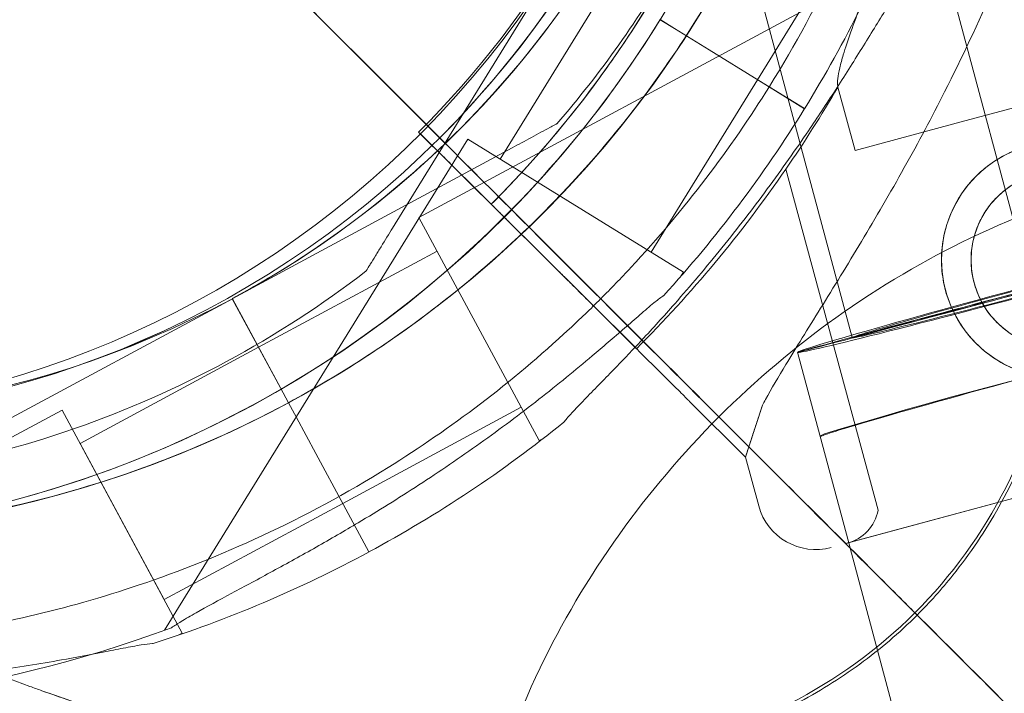
# Model space of a CAD drawing. Units: millimetres. Extents: x 98736 to 123236, y 30126 to 53626.
# Drawn here: x 103361 to 103420, y 38350 to 38390 of the extents above; entities that cross this region are included whole.
import ezdxf

# ---------------------------------------------------------------- set-up
doc = ezdxf.new("R2010")
doc.units = ezdxf.units.MM
doc.header["$MEASUREMENT"] = 0

msp = doc.modelspace()

# ---------------------------------------------------------------- linework, layer by layer
at = {"color": 0, "linetype": 'Continuous', "lineweight": 0}
for p, q in [((103403.89, 38438.891), (103883.651, 36648.398)), ((103410.747, 38370.797), (103401.689, 38404.604)), ((103411.438, 38396.28), (103405.138, 38386.067)), ((103415.178, 38394.117), (103385.106, 38377.901)), ((103393.422, 38393.296), (103383.544, 38377.282)), ((103383.544, 38377.282), (103393.422, 38393.296)), ((103396.203, 38391.58), (103389.904, 38381.367)), ((103399.377, 38389.62), (103400.228, 38389.095)), ((103399.38, 38389.621), (103400.231, 38389.096)), ((103400.228, 38389.095), (103402.275, 38387.832)), ((103402.275, 38387.832), (103400.228, 38389.095)), ((103402.278, 38387.833), (103400.231, 38389.096)), ((103400.231, 38389.096), (103402.278, 38387.833)), ((103402.275, 38387.832), (103405.214, 38386.02)), ((103402.278, 38387.833), (103405.216, 38386.021)), ((103417.396, 38383.626), (103430.216, 38387.095)), ((103405.14, 38386.068), (103398.84, 38375.854)), ((103407.92, 38384.351), (103405.214, 38386.02)), ((103405.214, 38386.02), (103407.92, 38384.351)), ((103407.922, 38384.352), (103405.216, 38386.021)), ((103405.216, 38386.021), (103407.922, 38384.352)), ((103410.911, 38381.871), (103409.892, 38385.634)), ((103393.264, 38383.457), (103393.264, 38383.457)), ((103410.911, 38381.871), (103417.396, 38383.626)), ((103387.989, 38382.548), (103370.052, 38353.469)), ((103385.086, 38382.968), (103388.674, 38379.399)), ((103385.086, 38382.968), (103385.086, 38382.968)), ((103385.086, 38382.968), (103385.086, 38382.968)), ((103388.674, 38379.399), (103385.086, 38382.968)), ((103400.755, 38374.673), (103387.989, 38382.548)), ((103390.621, 38382.032), (103374.06, 38373.102)), ((103374.06, 38373.102), (103390.621, 38382.032)), ((103397.972, 38370.146), (103387.213, 38380.852)), ((103387.213, 38380.852), (103390.446, 38377.635)), ((103412.27, 38360.579), (103406.808, 38380.761)), ((103392.225, 38364.698), (103385.106, 38377.901)), ((103392.351, 38375.739), (103390.446, 38377.635)), ((103386.174, 38375.921), (103375.612, 38370.225)), ((103392.351, 38375.739), (103397.972, 38370.146)), ((103381.968, 38374.727), (103381.968, 38374.727)), ((103400.755, 38374.673), (103400.609, 38374.436)), ((103374.063, 38373.102), (103357.502, 38364.172)), ((103357.502, 38364.172), (103374.063, 38373.102)), ((103376.908, 38367.821), (103374.06, 38373.102)), ((103374.06, 38373.102), (103376.908, 38367.821)), ((103374.06, 38373.102), (103374.06, 38373.102)), ((103374.063, 38373.102), (103376.911, 38367.821)), ((103376.911, 38367.821), (103374.063, 38373.102)), ((103374.063, 38373.102), (103374.063, 38373.102)), ((103397.978, 38370.141), (103395.498, 38372.609)), ((103395.498, 38372.609), (103397.978, 38370.141)), ((103375.614, 38370.225), (103365.052, 38364.529)), ((103375.612, 38370.225), (103376.908, 38367.821)), ((103375.614, 38370.225), (103376.911, 38367.821)), ((103410.616, 38358.344), (103407.512, 38369.93)), ((103425.06, 38369.541), (103416.633, 38367.283)), ((103377.383, 38366.941), (103376.908, 38367.821)), ((103377.385, 38366.94), (103376.911, 38367.821)), ((103443.286, 38367.512), (103410.35, 38358.598)), ((103410.359, 38358.601), (103443.286, 38367.512)), ((103377.857, 38366.06), (103377.383, 38366.941)), ((103377.86, 38366.06), (103377.385, 38366.94)), ((103401.119, 38367.015), (103404.426, 38363.725)), ((103404.426, 38363.725), (103401.119, 38367.015)), ((103404.625, 38364.335), (103405.428, 38366.787)), ((103363.984, 38366.51), (103333.911, 38350.294)), ((103371.103, 38353.307), (103363.984, 38366.51)), ((103391.157, 38366.679), (103380.595, 38360.983)), ((103378.999, 38363.943), (103377.857, 38366.06)), ((103377.857, 38366.06), (103378.999, 38363.943)), ((103377.86, 38366.06), (103379.001, 38363.943)), ((103379.001, 38363.943), (103377.86, 38366.06)), ((103370.035, 38355.288), (103365.052, 38364.529)), ((103392.471, 38364.831), (103392.225, 38364.698)), ((103380.637, 38360.905), (103378.999, 38363.943)), ((103380.64, 38360.905), (103379.001, 38363.943)), ((103404.426, 38363.725), (103404.622, 38364.325)), ((103404.622, 38364.325), (103404.625, 38364.335)), ((103405.209, 38360.833), (103404.426, 38363.725)), ((103380.598, 38360.983), (103370.035, 38355.288)), ((103380.637, 38360.905), (103382.146, 38358.106)), ((103382.146, 38358.106), (103380.637, 38360.905)), ((103380.64, 38360.905), (103382.149, 38358.106)), ((103382.149, 38358.106), (103380.64, 38360.905)), ((103410.35, 38358.598), (103410.359, 38358.601)), ((103410.621, 38358.327), (103410.616, 38358.344)), ((103419.138, 38326.538), (103410.621, 38358.327)), ((103371.103, 38353.307), (103370.858, 38353.175))]:
    msp.add_line(p, q, dxfattribs=at)
for radius in [7, 5.25]:
    msp.add_circle((103423.021, 38375.402), radius, dxfattribs=at)
for centre, radius, start, end in [((103344.481, 38423.481), 64.5, 328.33281, 148.33281), ((103346.769, 38423.713), 64.5, 298.33531, 118.33531), ((103346.769, 38423.713), 57.5, 313.92784, 118.33531), ((103346.769, 38423.713), 57.5, 298.33531, 118.33531), ((103346.029, 38422.925), 57, 315.00433, 134.99567), ((103346.772, 38423.712), 64.5, 135.96497, 298.33531), ((103346.772, 38423.712), 57.5, 136.08246, 298.33531), ((103346.772, 38423.712), 57.5, 136.08246, 298.33531), ((103346.026, 38422.922), 57, 135, 315), ((103346.029, 38422.925), 57, 135.00433, 314.99567), ((103344.483, 38423.483), 64.5, 148.33281, 328.33281), ((103344.483, 38423.483), 57.5, 148.33281, 328.33281), ((103344.483, 38423.483), 57.5, 148.33281, 328.33281), ((103346.772, 38423.712), 64.5, 166.81941, 298.33531), ((103344.441, 38423.64), 63.561, 314.99624, 13.11207), ((103346.026, 38422.922), 57, 315.00867, 15), ((103344.441, 38423.64), 57.5, 314.98077, 13.11207), ((103344.441, 38423.64), 57.5, 314.98077, 13.11207), ((103344.483, 38423.483), 74.537, 186.26506, 290.40056), ((103346.769, 38423.713), 64.5, 298.33531, 346.81941), ((103344.481, 38423.481), 74.537, 328.33281, 339.00767), ((103344.441, 38423.64), 75.686, 325.49, 329.85701), ((103344.483, 38423.483), 74.537, 317.65796, 328.33281), ((103346.026, 38422.922), 57, 315, 315.00867), ((103346.769, 38423.713), 57.5, 298.33531, 313.91925), ((103346.769, 38423.713), 57.5, 313.91925, 313.92784), ((103344.441, 38423.64), 75.686, 315.01976, 325.49), ((103346.769, 38423.713), 74.537, 298.33531, 309.01016), ((103408.587, 38361.747), 3.5, 195.14301, 285.14301), ((103409.814, 38361.043), 2.5, 285.14301, 349.30108), ((103346.772, 38423.712), 74.537, 287.66045, 298.33531)]:
    msp.add_arc(centre, radius, start, end, dxfattribs=at)
for centre, major_axis, ratio in [((103423.788, 38374.287), (16.276, 4.361), 0.015166), ((103423.787, 38374.291), (16.276, 4.361), 0.002286), ((103423.788, 38374.287), (13.04, 3.494), 0.015166), ((103423.787, 38374.291), (13.04, 3.494), 0.002286)]:
    msp.add_ellipse(centre, major_axis=major_axis, ratio=ratio, dxfattribs=at)
for centre, ratio, start_param, end_param in [((103425.13, 38369.28), 0.016028, 1.570796, 3.043586), ((103425.117, 38369.33), 0.015166, 2.11501, 3.239599)]:
    msp.add_ellipse(centre, major_axis=(16.276, 4.361), ratio=ratio, start_param=start_param, end_param=end_param, dxfattribs=at)
for points, knots in [([(103296.204, 38472.756), (103298.335, 38474.887), (103300.572, 38476.851), (103305.336, 38480.539), (103307.832, 38482.215), (103316.104, 38487.071), (103321.924, 38489.388), (103331.857, 38492.105), (103336.242, 38492.84), (103345.946, 38493.605), (103351.387, 38493.394), (103362.785, 38491.648), (103368.732, 38489.923), (103378.259, 38485.732), (103382.348, 38483.516), (103388.287, 38479.364), (103390.165, 38477.914), (103393.327, 38475.19), (103394.601, 38474.009), (103397.079, 38471.533), (103398.259, 38470.261), (103400.947, 38467.146), (103402.371, 38465.309), (103406.527, 38459.4), (103408.768, 38455.292), (103412.091, 38447.772), (103413.329, 38444.134), (103415.285, 38436.587), (103415.956, 38432.536), (103416.671, 38423.532), (103416.548, 38418.407), (103415.251, 38409.086), (103414.278, 38404.781), (103411.195, 38395.639), (103408.94, 38390.638), (103403.549, 38381.985), (103400.834, 38378.38), (103397.059, 38374.32), (103396.465, 38373.703), (103395.861, 38373.099)], [-554.426158, -554.426158, -554.426158, -554.426158, -545.384797, -545.384797, -535.898881, -535.898881, -514.206115, -514.206115, -496.780915, -496.780915, -474.454837, -474.454837, -448.881557, -448.881557, -431.482632, -431.482632, -423.435308, -423.435308, -417.795332, -417.795332, -412.196165, -412.196165, -404.465896, -404.465896, -387.482659, -387.482659, -371.629573, -371.629573, -353.61276, -353.61276, -331.430982, -331.430982, -313.770619, -313.770619, -294.527981, -294.527981, -280.297088, -280.297088, -277.684651, -277.684651, -277.684651, -277.684651]), ([(103296.198, 38472.75), (103294.067, 38470.619), (103292.103, 38468.382), (103288.415, 38463.617), (103286.739, 38461.122), (103281.883, 38452.85), (103279.566, 38447.03), (103276.849, 38437.097), (103276.114, 38432.711), (103275.349, 38423.008), (103275.56, 38417.567), (103277.306, 38406.169), (103279.031, 38400.222), (103283.222, 38390.695), (103285.438, 38386.606), (103289.59, 38380.667), (103291.04, 38378.789), (103293.764, 38375.627), (103294.945, 38374.353), (103297.421, 38371.875), (103298.692, 38370.694), (103301.808, 38368.007), (103303.645, 38366.582), (103309.554, 38362.427), (103313.661, 38360.185), (103321.181, 38356.863), (103324.82, 38355.625), (103332.367, 38353.669), (103336.418, 38352.997), (103345.422, 38352.283), (103350.547, 38352.406), (103359.868, 38353.703), (103364.172, 38354.676), (103373.315, 38357.759), (103378.315, 38360.014), (103386.969, 38365.405), (103390.574, 38368.12), (103394.634, 38371.894), (103395.251, 38372.489), (103395.855, 38373.093)], [-554.426158, -554.426158, -554.426158, -554.426158, -545.384797, -545.384797, -535.898881, -535.898881, -514.206115, -514.206115, -496.780915, -496.780915, -474.454837, -474.454837, -448.881557, -448.881557, -431.482632, -431.482632, -423.435308, -423.435308, -417.795332, -417.795332, -412.196165, -412.196165, -404.465896, -404.465896, -387.482659, -387.482659, -371.629573, -371.629573, -353.61276, -353.61276, -331.430982, -331.430982, -313.770619, -313.770619, -294.527981, -294.527981, -280.297088, -280.297088, -277.684651, -277.684651, -277.684651, -277.684651]), ([(103315.713, 38453.235), (103338.192, 38430.756), (103357.93, 38411.017), (103389.227, 38379.721), (103400.667, 38368.281), (103412.188, 38356.76), (103414.581, 38354.367), (103414.581, 38354.367)], [-322.653743, -322.653743, -322.653743, -322.653743, -213.386587, -213.386587, -106.693294, -106.693294, -31.93591, -31.93591, -31.93591, -31.93591]), ([(103315.719, 38453.241), (103338.198, 38430.762), (103357.937, 38411.023), (103389.233, 38379.727), (103400.673, 38368.287), (103412.194, 38356.766), (103414.587, 38354.373), (103414.587, 38354.373)], [-322.653743, -322.653743, -322.653743, -322.653743, -213.386587, -213.386587, -106.693294, -106.693294, -31.93591, -31.93591, -31.93591, -31.93591]), ([(103362.8, 38349.889), (103362.562, 38349.974), (103362.323, 38350.061), (103357.606, 38351.789), (103353.184, 38353.756), (103342.982, 38359.004), (103337.195, 38362.555), (103327.945, 38369.163), (103324.29, 38372.041), (103318.385, 38377.194), (103316.04, 38379.387), (103311.748, 38383.723), (103309.782, 38385.853), (103305.678, 38390.676), (103303.592, 38393.383), (103299.492, 38399.401), (103297.577, 38402.683), (103294.863, 38408.388), (103293.916, 38410.739), (103292.202, 38415.973), (103291.523, 38418.835), (103290.659, 38424.678), (103290.494, 38427.66), (103290.805, 38436.069), (103291.928, 38441.637), (103294.767, 38448.743), (103295.531, 38450.397), (103296.401, 38452.03)], [54.554053, 54.554053, 54.554053, 54.554053, 55.233084, 55.233084, 67.969914, 67.969914, 85.405902, 85.405902, 97.229862, 97.229862, 105.373153, 105.373153, 112.755577, 112.755577, 121.597488, 121.597488, 131.844688, 131.844688, 138.993438, 138.993438, 147.642649, 147.642649, 156.612855, 156.612855, 172.989547, 172.989547, 177.99989, 177.99989, 177.99989, 177.99989]), ([(103365.485, 38289.389), (103362.655, 38292.643), (103359.499, 38296.19), (103352.422, 38304.009), (103348.462, 38308.315), (103339.948, 38317.453), (103335.38, 38322.297), (103325.718, 38332.432), (103320.639, 38337.705), (103310.227, 38348.411), (103304.917, 38353.82), (103294.115, 38364.724), (103288.599, 38370.243), (103277.618, 38381.129), (103272.156, 38386.495), (103261.431, 38396.933), (103256.149, 38402.025), (103245.859, 38411.842), (103240.876, 38416.545), (103231.73, 38425.069), (103227.548, 38428.918), (103219.635, 38436.091), (103215.906, 38439.412), (103212.494, 38442.38)], [30.018555, 30.018555, 30.018555, 30.018555, 50.161711, 50.161711, 71.792358, 71.792358, 94.381128, 94.381128, 117.299454, 117.299454, 140.341826, 140.341826, 163.545318, 163.545318, 186.59647, 186.59647, 209.757285, 209.757285, 232.665498, 232.665498, 253.854283, 253.854283, 275.043069, 275.043069, 275.043069, 275.043069]), ([(103362.95, 38295.682), (103359.602, 38299.982), (103355.904, 38304.504), (103347.913, 38313.912), (103343.622, 38318.796), (103334.609, 38328.795), (103329.902, 38333.894), (103320.113, 38344.304), (103315.058, 38349.586), (103304.761, 38360.182), (103299.504, 38365.514), (103288.983, 38376.038), (103283.722, 38381.229), (103273.255, 38391.41), (103268.027, 38396.42), (103257.628, 38406.214), (103252.479, 38410.973), (103242.507, 38419.979), (103237.653, 38424.254), (103228.03, 38432.454), (103223.291, 38436.338), (103218.786, 38439.845)], [-223.707938, -223.707938, -223.707938, -223.707938, -201.337144, -201.337144, -178.96635, -178.96635, -156.595556, -156.595556, -134.224763, -134.224763, -112.112572, -112.112572, -90.285145, -90.285145, -68.176682, -68.176682, -45.805888, -45.805888, -23.435095, -23.435095, 0, 0, 0, 0]), ([(103377.385, 38366.94), (103371.33, 38363.675), (103364.748, 38361.387), (103351.197, 38358.998), (103344.23, 38358.896), (103330.615, 38360.891), (103323.97, 38362.986), (103311.674, 38369.162), (103306.025, 38373.241), (103296.296, 38382.972), (103292.217, 38388.621), (103286.043, 38400.918), (103283.948, 38407.563), (103281.955, 38421.178), (103282.057, 38428.145), (103283.46, 38436.093), (103283.699, 38437.26), (103283.971, 38438.42)], [1.076252, 1.076252, 1.076252, 1.076252, 1.396252, 1.396252, 1.716252, 1.716252, 2.036252, 2.036252, 2.356252, 2.356252, 2.676252, 2.676252, 2.996252, 2.996252, 3.316252, 3.316252, 3.371637, 3.371637, 3.371637, 3.371637]), ([(103405.428, 38366.787), (103405.488, 38366.9), (103405.55, 38367.015), (103405.965, 38367.774), (103406.377, 38368.475), (103407.114, 38369.696), (103407.437, 38370.223), (103408.125, 38371.337), (103408.49, 38371.923), (103409.25, 38373.148), (103409.646, 38373.787), (103410.457, 38375.109), (103410.872, 38375.792), (103411.712, 38377.193), (103412.136, 38377.911), (103412.983, 38379.37), (103413.406, 38380.112), (103414.654, 38382.353), (103415.462, 38383.869), (103417.234, 38387.371), (103418.213, 38389.448), (103420.045, 38393.687), (103420.899, 38395.85), (103422.458, 38400.237), (103423.163, 38402.461), (103424.409, 38406.94), (103424.951, 38409.196), (103425.863, 38413.704), (103426.233, 38415.955), (103426.806, 38420.42), (103427.008, 38422.635), (103427.194, 38425.905), (103427.237, 38426.985), (103427.286, 38429.123), (103427.293, 38430.18), (103427.277, 38431.967), (103427.262, 38432.704), (103427.241, 38433.431)], [105.624581, 105.624581, 105.624581, 105.624581, 106.295101, 106.295101, 109.970384, 109.970384, 112.47679, 112.47679, 114.983197, 114.983197, 117.489604, 117.489604, 119.996011, 119.996011, 122.502417, 122.502417, 125.008824, 125.008824, 130.021638, 130.021638, 136.880429, 136.880429, 143.73922, 143.73922, 150.59801, 150.59801, 157.456801, 157.456801, 164.315592, 164.315592, 171.174383, 171.174383, 174.603779, 174.603779, 178.033174, 178.033174, 180.485141, 180.485141, 180.485141, 180.485141]), ([(103427.241, 38433.431), (103427.262, 38432.704), (103427.277, 38431.967), (103427.293, 38430.18), (103427.286, 38429.123), (103427.237, 38426.985), (103427.194, 38425.905), (103427.008, 38422.635), (103426.806, 38420.42), (103426.233, 38415.955), (103425.863, 38413.704), (103424.951, 38409.196), (103424.409, 38406.94), (103423.163, 38402.461), (103422.458, 38400.237), (103420.899, 38395.85), (103420.045, 38393.687), (103418.213, 38389.448), (103417.234, 38387.371), (103415.462, 38383.869), (103414.654, 38382.353), (103413.406, 38380.112), (103412.983, 38379.37), (103412.136, 38377.911), (103411.712, 38377.193), (103410.872, 38375.792), (103410.457, 38375.109), (103409.646, 38373.787), (103409.25, 38373.148), (103408.49, 38371.923), (103408.125, 38371.337), (103407.437, 38370.223), (103407.114, 38369.696), (103406.377, 38368.475), (103405.965, 38367.774), (103405.55, 38367.015), (103405.488, 38366.9), (103405.428, 38366.787)], [4.406824, 4.406824, 4.406824, 4.406824, 6.858791, 6.858791, 10.288186, 10.288186, 13.717582, 13.717582, 20.576373, 20.576373, 27.435164, 27.435164, 34.293955, 34.293955, 41.152746, 41.152746, 48.011537, 48.011537, 54.870328, 54.870328, 59.883141, 59.883141, 62.389548, 62.389548, 64.895955, 64.895955, 67.402361, 67.402361, 69.908768, 69.908768, 72.415175, 72.415175, 74.921582, 74.921582, 78.596864, 78.596864, 79.267384, 79.267384, 79.267384, 79.267384]), ([(103418.017, 38413.603), (103417.781, 38412.298), (103417.511, 38410.944), (103416.816, 38407.807), (103416.367, 38406.01), (103415.379, 38402.448), (103414.838, 38400.683), (103413.719, 38397.281), (103413.14, 38395.645), (103412.364, 38393.523), (103412.138, 38392.911), (103411.687, 38391.7), (103411.464, 38391.101), (103411.041, 38389.956), (103410.842, 38389.41), (103410.49, 38388.404), (103410.337, 38387.944), (103410.133, 38387.272), (103410.06, 38387.01), (103409.945, 38386.531), (103409.903, 38386.313), (103409.861, 38385.944), (103409.86, 38385.792), (103409.885, 38385.663), (103409.889, 38385.648), (103409.892, 38385.634)], [1.133895, 1.133895, 1.133895, 1.133895, 5.170834, 5.170834, 10.341667, 10.341667, 15.512501, 15.512501, 20.683335, 20.683335, 22.695592, 22.695592, 24.707849, 24.707849, 26.720107, 26.720107, 28.732364, 28.732364, 30.071109, 30.071109, 31.409853, 31.409853, 32.748597, 32.748597, 32.932098, 32.932098, 32.932098, 32.932098]), ([(103406.649, 38409.689), (103406.197, 38407.759), (103405.651, 38405.85), (103404.379, 38402.095), (103403.651, 38400.248), (103402.022, 38396.633), (103401.12, 38394.865), (103399.149, 38391.425), (103398.08, 38389.752), (103395.787, 38386.518), (103394.561, 38384.956), (103393.264, 38383.457)], [0.2300448, 0.2300448, 0.2300448, 0.2300448, 0.3267558, 0.3267558, 0.4234669, 0.4234669, 0.520178, 0.520178, 0.616889, 0.616889, 0.7136001, 0.7136001, 0.7136001, 0.7136001]), ([(103409.57, 38409.005), (103408.74, 38405.462), (103407.61, 38401.99), (103404.781, 38395.285), (103403.082, 38392.053), (103399.164, 38385.92), (103396.945, 38383.02), (103393.567, 38379.304), (103392.604, 38378.311), (103391.61, 38377.35)], [0.2300448, 0.2300448, 0.2300448, 0.2300448, 0.3992862, 0.3992862, 0.5685276, 0.5685276, 0.7377691, 0.7377691, 0.8020798, 0.8020798, 0.8020798, 0.8020798]), ([(103414.454, 38354.506), (103416.643, 38356.696), (103418.425, 38359.187), (103421.375, 38364.902), (103422.418, 38368.086), (103423.816, 38375.025), (103424.052, 38378.821), (103423.688, 38389.966), (103421.999, 38397.96), (103419.065, 38406.153)], [0.003608, 0.003608, 0.003608, 0.003608, 9.291778, 9.291778, 19.506818, 19.506818, 31.222372, 31.222372, 54.554053, 54.554053, 54.554053, 54.554053]), ([(103419.065, 38406.153), (103419.931, 38403.735), (103420.734, 38401.227), (103422.106, 38396.16), (103422.688, 38393.604), (103423.529, 38388.636), (103423.822, 38386.238), (103424.094, 38381.601), (103424.106, 38379.366), (103423.83, 38375.086), (103423.572, 38373.037), (103422.778, 38369.164), (103422.27, 38367.328), (103421.012, 38363.91), (103420.284, 38362.309), (103418.63, 38359.368), (103417.719, 38358.007), (103416.04, 38355.911), (103415.334, 38355.12), (103414.587, 38354.373)], [0, 0, 0, 0, 10.00915, 10.00915, 19.467932, 19.467932, 27.775011, 27.775011, 35.148503, 35.148503, 41.735099, 41.735099, 47.640919, 47.640919, 52.978698, 52.978698, 57.880757, 57.880757, 61.050479, 61.050479, 61.050479, 61.050479]), ([(103381.968, 38374.727), (103376.767, 38370.728), (103370.922, 38367.57), (103358.534, 38363.251), (103351.992, 38362.091), (103338.874, 38361.889), (103332.299, 38362.846), (103319.783, 38366.78), (103313.843, 38369.756), (103303.2, 38377.428), (103298.498, 38382.122), (103290.809, 38392.752), (103287.822, 38398.687), (103285.766, 38405.19), (103285.688, 38405.44), (103285.613, 38405.69)], [0.915349, 0.915349, 0.915349, 0.915349, 1.235349, 1.235349, 1.555349, 1.555349, 1.875349, 1.875349, 2.195349, 2.195349, 2.515349, 2.515349, 2.835349, 2.835349, 2.848082, 2.848082, 2.848082, 2.848082]), ([(103399.38, 38389.621), (103395.768, 38383.765), (103391.212, 38378.494), (103380.671, 38369.649), (103374.687, 38366.078), (103361.899, 38360.999), (103355.097, 38359.491), (103341.36, 38358.692), (103334.428, 38359.401), (103321.137, 38362.963), (103314.78, 38365.817), (103303.285, 38373.379), (103298.149, 38378.087), (103289.616, 38388.882), (103286.221, 38394.967), (103283.462, 38402.552), (103283.086, 38403.682), (103282.741, 38404.822)], [0.552697, 0.552697, 0.552697, 0.552697, 0.872697, 0.872697, 1.192697, 1.192697, 1.512697, 1.512697, 1.832697, 1.832697, 2.152697, 2.152697, 2.472697, 2.472697, 2.792697, 2.792697, 2.848082, 2.848082, 2.848082, 2.848082]), ([(103401.387, 38395.406), (103400.775, 38394.172), (103400.122, 38392.957), (103398.74, 38390.573), (103398.011, 38389.403), (103396.477, 38387.114), (103395.672, 38385.994), (103393.993, 38383.81), (103393.118, 38382.744), (103391.3, 38380.673), (103390.357, 38379.668), (103389.383, 38378.693)], [0.4602937, 0.4602937, 0.4602937, 0.4602937, 0.5253277, 0.5253277, 0.5903617, 0.5903617, 0.6553957, 0.6553957, 0.7204297, 0.7204297, 0.7854637, 0.7854637, 0.7854637, 0.7854637]), ([(103398.299, 38370.66), (103398.935, 38371.343), (103399.586, 38372.059), (103401.174, 38373.862), (103402.115, 38374.977), (103403.956, 38377.261), (103404.856, 38378.43), (103406.575, 38380.763), (103407.393, 38381.925), (103408.678, 38383.818), (103409.214, 38384.629), (103410.276, 38386.272), (103410.802, 38387.105), (103411.815, 38388.733), (103412.302, 38389.528), (103413.216, 38391.015), (103413.645, 38391.708), (103414.229, 38392.615), (103414.424, 38392.909), (103414.746, 38393.372), (103414.878, 38393.554), (103415.002, 38393.714)], [8.14309, 8.14309, 8.14309, 8.14309, 10.995476, 10.995476, 15.0777, 15.0777, 19.159924, 19.159924, 23.242148, 23.242148, 26.040521, 26.040521, 28.838895, 28.838895, 31.637268, 31.637268, 34.435642, 34.435642, 35.813659, 35.813659, 36.832291, 36.832291, 36.832291, 36.832291]), ([(103390.621, 38382.032), (103390.981, 38382.226), (103391.375, 38382.439), (103391.953, 38382.75), (103392.143, 38382.853), (103392.507, 38383.049), (103392.682, 38383.143), (103392.903, 38383.263), (103392.968, 38383.298), (103393.089, 38383.363), (103393.143, 38383.392), (103393.208, 38383.427), (103393.232, 38383.44), (103393.257, 38383.453), (103393.264, 38383.457), (103393.264, 38383.457)], [-3.1812, -3.1812, -3.1812, -3.1812, -1.954094, -1.954094, -1.340541, -1.340541, -0.726988, -0.726988, -0.491112, -0.491112, -0.255237, -0.255237, -0.115927, -0.115927, 0, 0, 0, 0]), ([(103393.264, 38383.457), (103393.264, 38383.457), (103393.257, 38383.453), (103393.232, 38383.44), (103393.208, 38383.427), (103393.143, 38383.392), (103393.089, 38383.363), (103392.968, 38383.298), (103392.903, 38383.263), (103392.682, 38383.143), (103392.507, 38383.049), (103392.143, 38382.853), (103391.953, 38382.75), (103391.375, 38382.439), (103390.981, 38382.226), (103390.621, 38382.032)], [0, 0, 0, 0, 0.115927, 0.115927, 0.255237, 0.255237, 0.491112, 0.491112, 0.726988, 0.726988, 1.340541, 1.340541, 1.954094, 1.954094, 3.1812, 3.1812, 3.1812, 3.1812]), ([(103387.213, 38380.852), (103387.082, 38380.983), (103386.938, 38381.125), (103386.658, 38381.405), (103386.52, 38381.541), (103386.278, 38381.782), (103386.15, 38381.909), (103385.912, 38382.146), (103385.802, 38382.256), (103385.616, 38382.441), (103385.524, 38382.532), (103385.365, 38382.691), (103385.298, 38382.757), (103385.198, 38382.857), (103385.155, 38382.9), (103385.099, 38382.955), (103385.086, 38382.968), (103385.086, 38382.968)], [4.442895, 4.442895, 4.442895, 4.442895, 4.998259, 4.998259, 5.553623, 5.553623, 6.108986, 6.108986, 6.664348, 6.664348, 7.21971, 7.21971, 7.775071, 7.775071, 8.330431, 8.330431, 8.885792, 8.885792, 8.885792, 8.885792]), ([(103385.086, 38382.968), (103385.086, 38382.968), (103385.099, 38382.955), (103385.155, 38382.9), (103385.198, 38382.857), (103385.298, 38382.757), (103385.365, 38382.691), (103385.524, 38382.532), (103385.616, 38382.441), (103385.802, 38382.256), (103385.912, 38382.146), (103386.15, 38381.909), (103386.278, 38381.782), (103386.52, 38381.541), (103386.658, 38381.405), (103386.938, 38381.125), (103387.082, 38380.983), (103387.213, 38380.852)], [8.885792, 8.885792, 8.885792, 8.885792, 9.441152, 9.441152, 9.996512, 9.996512, 10.551874, 10.551874, 11.107235, 11.107235, 11.662598, 11.662598, 12.21796, 12.21796, 12.773324, 12.773324, 13.328688, 13.328688, 13.328688, 13.328688]), ([(103416.264, 38373.573), (103416.148, 38374.001), (103416.07, 38374.453), (103416.006, 38375.376), (103416.02, 38375.846), (103416.141, 38376.771), (103416.248, 38377.226), (103416.544, 38378.095), (103416.733, 38378.508), (103417.168, 38379.265), (103417.429, 38379.637), (103418.029, 38380.33), (103418.369, 38380.653), (103419.107, 38381.224), (103419.506, 38381.473), (103420.335, 38381.882), (103420.765, 38382.043), (103421.62, 38382.274), (103422.073, 38382.353), (103422.995, 38382.417), (103423.465, 38382.403), (103424.39, 38382.282), (103424.846, 38382.175), (103425.715, 38381.879), (103426.127, 38381.69), (103426.885, 38381.255), (103427.256, 38380.994), (103427.95, 38380.393), (103428.272, 38380.054), (103428.843, 38379.316), (103429.092, 38378.917), (103429.502, 38378.088), (103429.662, 38377.658), (103429.894, 38376.802), (103429.972, 38376.35), (103430.036, 38375.428), (103430.023, 38374.958), (103429.902, 38374.033), (103429.795, 38373.577), (103429.499, 38372.709), (103429.31, 38372.296), (103428.875, 38371.538), (103428.614, 38371.167), (103428.013, 38370.473), (103427.673, 38370.151), (103426.935, 38369.58), (103426.537, 38369.331), (103425.708, 38368.921), (103425.278, 38368.761), (103424.422, 38368.529), (103423.97, 38368.451), (103423.047, 38368.387), (103422.577, 38368.4), (103421.652, 38368.521), (103421.196, 38368.628), (103420.328, 38368.924), (103419.915, 38369.113), (103419.157, 38369.548), (103418.786, 38369.809), (103418.092, 38370.41), (103417.77, 38370.75), (103417.199, 38371.487), (103416.95, 38371.886), (103416.541, 38372.715), (103416.38, 38373.145), (103416.264, 38373.573)], [0, 0, 0, 0, 1.329784, 1.329784, 2.659567, 2.659567, 3.989351, 3.989351, 5.319135, 5.319135, 6.648301, 6.648301, 7.977468, 7.977468, 9.306635, 9.306635, 10.635802, 10.635802, 11.964969, 11.964969, 13.294136, 13.294136, 14.623303, 14.623303, 15.95247, 15.95247, 17.282253, 17.282253, 18.612037, 18.612037, 19.94182, 19.94182, 21.271604, 21.271604, 22.601388, 22.601388, 23.931171, 23.931171, 25.260955, 25.260955, 26.590739, 26.590739, 27.919906, 27.919906, 29.249072, 29.249072, 30.578239, 30.578239, 31.907406, 31.907406, 33.236573, 33.236573, 34.56574, 34.56574, 35.894907, 35.894907, 37.224074, 37.224074, 38.553857, 38.553857, 39.883641, 39.883641, 41.213425, 41.213425, 42.543208, 42.543208, 42.543208, 42.543208]), ([(103402.857, 38366.103), (103405.047, 38368.292), (103407.366, 38370.246), (103412.415, 38373.862), (103415.087, 38375.419), (103420.721, 38378.123), (103423.691, 38379.185), (103432.402, 38381.46), (103438.471, 38381.852), (103447.934, 38380.576), (103451.165, 38379.799), (103458.668, 38377.253), (103462.961, 38375.196), (103469.991, 38370.809), (103472.816, 38368.76), (103477.502, 38364.828), (103479.398, 38363.084), (103482.953, 38359.484), (103484.621, 38357.651), (103488.205, 38353.349), (103490.097, 38350.835), (103494.002, 38345.013), (103495.952, 38341.695), (103498.963, 38335.694), (103500.097, 38333.155), (103502.35, 38327.382), (103503.405, 38324.144), (103505.138, 38317.433), (103505.8, 38313.953), (103506.934, 38304.099), (103506.816, 38297.528), (103504.43, 38286.831), (103502.773, 38282.526), (103498.992, 38276.632), (103497.51, 38274.786), (103495.842, 38273.118)], [-379.516517, -379.516517, -379.516517, -379.516517, -370.227927, -370.227927, -360.011025, -360.011025, -348.296018, -348.296018, -324.292573, -324.292573, -311.553851, -311.553851, -294.111654, -294.111654, -282.287954, -282.287954, -274.144623, -274.144623, -266.761978, -266.761978, -257.919552, -257.919552, -247.672767, -247.672767, -240.523737, -240.523737, -231.874337, -231.874337, -222.903844, -222.903844, -206.528457, -206.528457, -194.767898, -194.767898, -188.660726, -188.660726, -188.660726, -188.660726]), ([(103417.954, 38374.03), (103417.866, 38374.352), (103417.808, 38374.692), (103417.76, 38375.384), (103417.77, 38375.737), (103417.861, 38376.43), (103417.941, 38376.772), (103418.163, 38377.422), (103418.305, 38377.732), (103418.631, 38378.299), (103418.826, 38378.577), (103419.276, 38379.097), (103419.531, 38379.339), (103420.084, 38379.767), (103420.383, 38379.954), (103421.005, 38380.262), (103421.328, 38380.382), (103421.971, 38380.556), (103422.311, 38380.615), (103423.003, 38380.663), (103423.356, 38380.653), (103424.05, 38380.562), (103424.391, 38380.481), (103425.042, 38380.259), (103425.351, 38380.118), (103425.919, 38379.792), (103426.197, 38379.596), (103426.717, 38379.146), (103426.959, 38378.892), (103427.387, 38378.339), (103427.573, 38378.04), (103427.881, 38377.418), (103428.002, 38377.095), (103428.176, 38376.452), (103428.235, 38376.112), (103428.283, 38375.419), (103428.272, 38375.067), (103428.181, 38374.373), (103428.101, 38374.032), (103427.879, 38373.381), (103427.737, 38373.072), (103427.412, 38372.504), (103427.216, 38372.226), (103426.766, 38371.706), (103426.512, 38371.464), (103425.958, 38371.036), (103425.659, 38370.849), (103425.037, 38370.542), (103424.714, 38370.421), (103424.071, 38370.247), (103423.732, 38370.188), (103423.039, 38370.14), (103422.687, 38370.151), (103421.993, 38370.242), (103421.651, 38370.322), (103421, 38370.544), (103420.691, 38370.686), (103420.124, 38371.011), (103419.846, 38371.207), (103419.326, 38371.657), (103419.084, 38371.911), (103418.656, 38372.464), (103418.469, 38372.764), (103418.161, 38373.386), (103418.041, 38373.709), (103417.954, 38374.03)], [0, 0, 0, 0, 0.999436, 0.999436, 1.998873, 1.998873, 2.998309, 2.998309, 3.997746, 3.997746, 4.996473, 4.996473, 5.9952, 5.9952, 6.993927, 6.993927, 7.992654, 7.992654, 8.991381, 8.991381, 9.990108, 9.990108, 10.988835, 10.988835, 11.987562, 11.987562, 12.986998, 12.986998, 13.986435, 13.986435, 14.985871, 14.985871, 15.985307, 15.985307, 16.984744, 16.984744, 17.98418, 17.98418, 18.983617, 18.983617, 19.983053, 19.983053, 20.98178, 20.98178, 21.980507, 21.980507, 22.979234, 22.979234, 23.977961, 23.977961, 24.976688, 24.976688, 25.975415, 25.975415, 26.974142, 26.974142, 27.972869, 27.972869, 28.972305, 28.972305, 29.971742, 29.971742, 30.971178, 30.971178, 31.970615, 31.970615, 31.970615, 31.970615]), ([(103388.674, 38379.399), (103388.717, 38379.355), (103388.765, 38379.308), (103388.859, 38379.214), (103388.905, 38379.169), (103388.985, 38379.088), (103389.028, 38379.046), (103389.107, 38378.967), (103389.144, 38378.931), (103389.206, 38378.869), (103389.237, 38378.839), (103389.29, 38378.786), (103389.312, 38378.764), (103389.345, 38378.73), (103389.36, 38378.716), (103389.378, 38378.698), (103389.383, 38378.693), (103389.383, 38378.693)], [-1.480965, -1.480965, -1.480965, -1.480965, -1.295844, -1.295844, -1.110723, -1.110723, -0.925602, -0.925602, -0.740481, -0.740481, -0.555361, -0.555361, -0.37024, -0.37024, -0.18512, -0.18512, 0, 0, 0, 0]), ([(103389.383, 38378.693), (103389.383, 38378.693), (103389.378, 38378.698), (103389.36, 38378.716), (103389.345, 38378.73), (103389.312, 38378.764), (103389.29, 38378.786), (103389.237, 38378.839), (103389.206, 38378.869), (103389.144, 38378.931), (103389.107, 38378.967), (103389.028, 38379.046), (103388.985, 38379.088), (103388.905, 38379.169), (103388.859, 38379.214), (103388.765, 38379.308), (103388.717, 38379.355), (103388.674, 38379.399)], [0, 0, 0, 0, 0.18512, 0.18512, 0.37024, 0.37024, 0.555361, 0.555361, 0.740481, 0.740481, 0.925602, 0.925602, 1.110723, 1.110723, 1.295844, 1.295844, 1.480965, 1.480965, 1.480965, 1.480965]), ([(103389.383, 38378.693), (103389.383, 38378.693), (103389.389, 38378.687), (103389.417, 38378.659), (103389.438, 38378.638), (103389.489, 38378.588), (103389.522, 38378.555), (103389.601, 38378.475), (103389.648, 38378.43), (103389.74, 38378.337), (103389.796, 38378.282), (103389.915, 38378.164), (103389.978, 38378.1), (103390.1, 38377.98), (103390.168, 38377.912), (103390.309, 38377.772), (103390.38, 38377.701), (103390.446, 38377.635)], [4.442895, 4.442895, 4.442895, 4.442895, 4.720575, 4.720575, 4.998255, 4.998255, 5.275936, 5.275936, 5.553616, 5.553616, 5.831298, 5.831298, 6.108979, 6.108979, 6.386661, 6.386661, 6.664342, 6.664342, 6.664342, 6.664342]), ([(103390.446, 38377.635), (103390.38, 38377.701), (103390.309, 38377.772), (103390.168, 38377.912), (103390.1, 38377.98), (103389.978, 38378.1), (103389.915, 38378.164), (103389.796, 38378.282), (103389.74, 38378.337), (103389.648, 38378.43), (103389.601, 38378.475), (103389.522, 38378.555), (103389.489, 38378.588), (103389.438, 38378.638), (103389.417, 38378.659), (103389.389, 38378.687), (103389.383, 38378.693), (103389.383, 38378.693)], [2.221447, 2.221447, 2.221447, 2.221447, 2.499129, 2.499129, 2.776811, 2.776811, 3.054492, 3.054492, 3.332173, 3.332173, 3.609854, 3.609854, 3.887534, 3.887534, 4.165215, 4.165215, 4.442895, 4.442895, 4.442895, 4.442895]), ([(103391.604, 38377.344), (103389.984, 38375.777), (103388.282, 38374.296), (103383.642, 38370.666), (103380.585, 38368.668), (103377.383, 38366.941)], [0.8022136, 0.8022136, 0.8022136, 0.8022136, 0.9070105, 0.9070105, 1.076252, 1.076252, 1.076252, 1.076252]), ([(103383.544, 38377.282), (103383.329, 38376.934), (103383.094, 38376.553), (103382.75, 38375.994), (103382.636, 38375.81), (103382.419, 38375.458), (103382.315, 38375.289), (103382.183, 38375.076), (103382.144, 38375.012), (103382.072, 38374.896), (103382.04, 38374.843), (103382.001, 38374.78), (103381.987, 38374.757), (103381.972, 38374.734), (103381.968, 38374.727), (103381.968, 38374.727)], [-3.1812, -3.1812, -3.1812, -3.1812, -1.954094, -1.954094, -1.340541, -1.340541, -0.726988, -0.726988, -0.491112, -0.491112, -0.255237, -0.255237, -0.115927, -0.115927, 0, 0, 0, 0]), ([(103381.968, 38374.727), (103381.968, 38374.727), (103381.972, 38374.734), (103381.987, 38374.757), (103382.001, 38374.78), (103382.04, 38374.843), (103382.072, 38374.896), (103382.144, 38375.012), (103382.183, 38375.076), (103382.315, 38375.289), (103382.419, 38375.458), (103382.636, 38375.81), (103382.75, 38375.994), (103383.094, 38376.553), (103383.329, 38376.934), (103383.544, 38377.282)], [0, 0, 0, 0, 0.115927, 0.115927, 0.255237, 0.255237, 0.491112, 0.491112, 0.726988, 0.726988, 1.340541, 1.340541, 1.954094, 1.954094, 3.1812, 3.1812, 3.1812, 3.1812]), ([(103395.498, 38372.609), (103395.492, 38372.614), (103395.486, 38372.62), (103395.438, 38372.668), (103395.374, 38372.732), (103395.223, 38372.882), (103395.123, 38372.982), (103394.884, 38373.219), (103394.746, 38373.356), (103394.468, 38373.633), (103394.302, 38373.798), (103393.945, 38374.154), (103393.754, 38374.344), (103393.39, 38374.706), (103393.184, 38374.911), (103392.763, 38375.33), (103392.548, 38375.544), (103392.351, 38375.739)], [0.704197, 0.704197, 0.704197, 0.704197, 0.833041, 0.833041, 1.666082, 1.666082, 2.499123, 2.499123, 3.332165, 3.332165, 4.165208, 4.165208, 4.998252, 4.998252, 5.831296, 5.831296, 6.664341, 6.664341, 6.664341, 6.664341]), ([(103392.351, 38375.739), (103392.548, 38375.544), (103392.763, 38375.33), (103393.184, 38374.911), (103393.39, 38374.706), (103393.754, 38374.344), (103393.945, 38374.154), (103394.302, 38373.798), (103394.468, 38373.633), (103394.746, 38373.356), (103394.884, 38373.219), (103395.123, 38372.982), (103395.223, 38372.882), (103395.374, 38372.732), (103395.438, 38372.668), (103395.486, 38372.62), (103395.492, 38372.614), (103395.498, 38372.609)], [19.993024, 19.993024, 19.993024, 19.993024, 20.826069, 20.826069, 21.659114, 21.659114, 22.492157, 22.492157, 23.3252, 23.3252, 24.158242, 24.158242, 24.991284, 24.991284, 25.824324, 25.824324, 25.953168, 25.953168, 25.953168, 25.953168]), ([(103370.465, 38353.621), (103370.632, 38353.735), (103370.821, 38353.857), (103371.303, 38354.152), (103371.607, 38354.329), (103372.546, 38354.86), (103373.263, 38355.247), (103374.801, 38356.074), (103375.623, 38356.514), (103377.307, 38357.43), (103378.169, 38357.907), (103379.871, 38358.871), (103380.711, 38359.359), (103382.676, 38360.532), (103383.884, 38361.282), (103386.313, 38362.862), (103387.533, 38363.692), (103389.92, 38365.397), (103391.087, 38366.272), (103393.315, 38368.016), (103394.376, 38368.885), (103395.972, 38370.234), (103396.63, 38370.801), (103397.577, 38371.625), (103397.886, 38371.895), (103398.474, 38372.403), (103398.753, 38372.642), (103399.189, 38372.999), (103399.38, 38373.149), (103399.547, 38373.26), (103399.562, 38373.269), (103399.576, 38373.278)], [43.684489, 43.684489, 43.684489, 43.684489, 44.703122, 44.703122, 46.081139, 46.081139, 48.879512, 48.879512, 51.677886, 51.677886, 54.476259, 54.476259, 57.274633, 57.274633, 61.356857, 61.356857, 65.439081, 65.439081, 69.521304, 69.521304, 73.603528, 73.603528, 76.136751, 76.136751, 77.403362, 77.403362, 78.669973, 78.669973, 79.593377, 79.593377, 79.68269, 79.68269, 79.68269, 79.68269]), ([(103399.576, 38373.278), (103399.562, 38373.269), (103399.547, 38373.26), (103399.38, 38373.149), (103399.189, 38372.999), (103398.753, 38372.642), (103398.474, 38372.403), (103397.886, 38371.895), (103397.577, 38371.625), (103396.63, 38370.801), (103395.972, 38370.234), (103394.376, 38368.885), (103393.315, 38368.016), (103391.087, 38366.272), (103389.92, 38365.397), (103387.533, 38363.692), (103386.313, 38362.862), (103383.884, 38361.282), (103382.676, 38360.532), (103380.711, 38359.359), (103379.871, 38358.871), (103378.169, 38357.907), (103377.307, 38357.43), (103375.623, 38356.514), (103374.801, 38356.074), (103373.263, 38355.247), (103372.546, 38354.86), (103371.607, 38354.329), (103371.303, 38354.152), (103370.821, 38353.857), (103370.632, 38353.735), (103370.465, 38353.621)], [41.403162, 41.403162, 41.403162, 41.403162, 41.492475, 41.492475, 42.415878, 42.415878, 43.682489, 43.682489, 44.949101, 44.949101, 47.482323, 47.482323, 51.564547, 51.564547, 55.646771, 55.646771, 59.728995, 59.728995, 63.811219, 63.811219, 66.609592, 66.609592, 69.407966, 69.407966, 72.206339, 72.206339, 75.004713, 75.004713, 76.38273, 76.38273, 77.401363, 77.401363, 77.401363, 77.401363]), ([(103393.687, 38365.795), (103393.696, 38365.808), (103393.707, 38365.822), (103393.827, 38365.982), (103393.988, 38366.164), (103394.37, 38366.58), (103394.624, 38366.844), (103395.165, 38367.401), (103395.453, 38367.694), (103396.33, 38368.592), (103396.935, 38369.216), (103397.752, 38370.076), (103398.021, 38370.362), (103398.294, 38370.654)], [0.834091, 0.834091, 0.834091, 0.834091, 0.923404, 0.923404, 1.846807, 1.846807, 3.113418, 3.113418, 4.38003, 4.38003, 6.913252, 6.913252, 8.134295, 8.134295, 8.134295, 8.134295]), ([(103401.119, 38367.015), (103401.114, 38367.021), (103401.108, 38367.027), (103401.059, 38367.075), (103400.995, 38367.139), (103400.844, 38367.289), (103400.744, 38367.388), (103400.506, 38367.626), (103400.367, 38367.763), (103400.089, 38368.04), (103399.923, 38368.205), (103399.566, 38368.56), (103399.375, 38368.75), (103399.011, 38369.112), (103398.805, 38369.317), (103398.384, 38369.736), (103398.169, 38369.95), (103397.972, 38370.146)], [0.704197, 0.704197, 0.704197, 0.704197, 0.833041, 0.833041, 1.666082, 1.666082, 2.499124, 2.499124, 3.332165, 3.332165, 4.165208, 4.165208, 4.998251, 4.998251, 5.831295, 5.831295, 6.664339, 6.664339, 6.664339, 6.664339]), ([(103397.972, 38370.146), (103398.169, 38369.95), (103398.384, 38369.736), (103398.805, 38369.317), (103399.011, 38369.112), (103399.375, 38368.75), (103399.566, 38368.56), (103399.923, 38368.205), (103400.089, 38368.04), (103400.367, 38367.763), (103400.506, 38367.626), (103400.744, 38367.388), (103400.844, 38367.289), (103400.995, 38367.139), (103401.059, 38367.075), (103401.108, 38367.027), (103401.114, 38367.021), (103401.119, 38367.015)], [19.993019, 19.993019, 19.993019, 19.993019, 20.826063, 20.826063, 21.659106, 21.659106, 22.492149, 22.492149, 23.325192, 23.325192, 24.158234, 24.158234, 24.991276, 24.991276, 25.824317, 25.824317, 25.95316, 25.95316, 25.95316, 25.95316]), ([(103402.851, 38366.097), (103400.662, 38363.907), (103398.708, 38361.588), (103395.092, 38356.539), (103393.534, 38353.867), (103390.831, 38348.233), (103389.769, 38345.263), (103387.494, 38336.552), (103387.102, 38330.483), (103388.378, 38321.02), (103389.155, 38317.789), (103391.701, 38310.286), (103393.758, 38305.993), (103398.145, 38298.962), (103400.193, 38296.137), (103404.126, 38291.452), (103405.87, 38289.556), (103409.47, 38286.001), (103411.303, 38284.333), (103415.605, 38280.749), (103418.119, 38278.857), (103423.941, 38274.952), (103427.259, 38273.002), (103433.26, 38269.991), (103435.798, 38268.857), (103441.572, 38266.603), (103444.81, 38265.549), (103451.521, 38263.816), (103455.001, 38263.154), (103464.854, 38262.02), (103471.426, 38262.138), (103482.123, 38264.524), (103486.427, 38266.181), (103492.322, 38269.962), (103494.168, 38271.444), (103495.836, 38273.112)], [-379.516517, -379.516517, -379.516517, -379.516517, -370.227927, -370.227927, -360.011025, -360.011025, -348.296018, -348.296018, -324.292573, -324.292573, -311.553851, -311.553851, -294.111654, -294.111654, -282.287954, -282.287954, -274.144623, -274.144623, -266.761978, -266.761978, -257.919552, -257.919552, -247.672767, -247.672767, -240.523737, -240.523737, -231.874337, -231.874337, -222.903844, -222.903844, -206.528457, -206.528457, -194.767898, -194.767898, -188.660726, -188.660726, -188.660726, -188.660726]), ([(103414.448, 38354.5), (103412.258, 38352.311), (103409.767, 38350.529), (103404.052, 38347.579), (103400.868, 38346.536), (103393.929, 38345.138), (103390.132, 38344.901), (103378.988, 38345.266), (103370.993, 38346.955), (103362.8, 38349.889)], [0.003608, 0.003608, 0.003608, 0.003608, 9.291778, 9.291778, 19.506818, 19.506818, 31.222372, 31.222372, 54.554053, 54.554053, 54.554053, 54.554053]), ([(103414.581, 38354.367), (103413.529, 38353.316), (103412.39, 38352.344), (103409.99, 38350.59), (103408.719, 38349.803), (103406.057, 38348.402), (103404.656, 38347.791), (103401.736, 38346.734), (103400.207, 38346.297), (103397.034, 38345.586), (103395.381, 38345.325), (103391.964, 38344.967), (103390.195, 38344.886), (103386.553, 38344.89), (103384.679, 38344.992), (103380.839, 38345.363), (103378.875, 38345.649), (103374.864, 38346.387), (103372.823, 38346.854), (103368.661, 38347.955), (103366.547, 38348.602), (103363.927, 38349.49), (103363.362, 38349.688), (103362.8, 38349.889)], [0, 0, 0, 0, 4.461416, 4.461416, 8.953117, 8.953117, 13.611291, 13.611291, 18.545513, 18.545513, 23.853962, 23.853962, 29.622551, 29.622551, 35.925174, 35.925174, 42.827607, 42.827607, 50.399731, 50.399731, 58.739434, 58.739434, 61.06216, 61.06216, 61.06216, 61.06216]), ([(103414.581, 38354.367), (103417.363, 38351.585), (103420.126, 38348.822), (103425.149, 38343.798), (103427.413, 38341.535), (103429.657, 38339.291)], [-236.581158, -236.581158, -236.581158, -236.581158, -224.014306, -224.014306, -213.548441, -213.548441, -213.548441, -213.548441]), ([(103414.587, 38354.373), (103417.369, 38351.591), (103420.132, 38348.828), (103425.156, 38343.804), (103427.419, 38341.541), (103429.663, 38339.297)], [-236.581158, -236.581158, -236.581158, -236.581158, -224.014306, -224.014306, -213.548441, -213.548441, -213.548441, -213.548441]), ([(103369.384, 38352.689), (103369.368, 38352.688), (103369.351, 38352.687), (103369.15, 38352.674), (103368.91, 38352.64), (103368.353, 38352.549), (103367.992, 38352.482), (103367.23, 38352.336), (103366.827, 38352.257), (103365.595, 38352.017), (103364.741, 38351.854), (103362.684, 38351.484), (103361.331, 38351.261), (103358.53, 38350.865), (103357.082, 38350.691), (103354.162, 38350.408), (103352.69, 38350.298), (103349.797, 38350.144), (103348.376, 38350.099), (103346.088, 38350.066), (103345.117, 38350.063), (103343.16, 38350.079), (103342.175, 38350.097), (103340.258, 38350.146), (103339.327, 38350.176), (103337.581, 38350.228), (103336.767, 38350.251), (103335.688, 38350.261), (103335.336, 38350.26), (103334.772, 38350.245), (103334.547, 38350.235), (103334.345, 38350.219)], [0.834091, 0.834091, 0.834091, 0.834091, 0.923404, 0.923404, 1.846807, 1.846807, 3.113418, 3.113418, 4.38003, 4.38003, 6.913252, 6.913252, 10.995476, 10.995476, 15.0777, 15.0777, 19.159924, 19.159924, 23.242148, 23.242148, 26.040521, 26.040521, 28.838895, 28.838895, 31.637268, 31.637268, 34.435642, 34.435642, 35.813659, 35.813659, 36.832291, 36.832291, 36.832291, 36.832291]), ([(103334.345, 38350.219), (103334.547, 38350.235), (103334.772, 38350.245), (103335.336, 38350.26), (103335.688, 38350.261), (103336.767, 38350.251), (103337.581, 38350.228), (103339.327, 38350.176), (103340.258, 38350.146), (103342.175, 38350.097), (103343.16, 38350.079), (103345.117, 38350.063), (103346.088, 38350.066), (103348.376, 38350.099), (103349.797, 38350.144), (103352.69, 38350.298), (103354.162, 38350.408), (103357.082, 38350.691), (103358.53, 38350.865), (103361.331, 38351.261), (103362.684, 38351.484), (103364.741, 38351.854), (103365.595, 38352.017), (103366.827, 38352.257), (103367.23, 38352.336), (103367.992, 38352.482), (103368.353, 38352.549), (103368.91, 38352.64), (103369.15, 38352.674), (103369.351, 38352.687), (103369.368, 38352.688), (103369.384, 38352.689)], [3.115418, 3.115418, 3.115418, 3.115418, 4.134051, 4.134051, 5.512068, 5.512068, 8.310441, 8.310441, 11.108815, 11.108815, 13.907188, 13.907188, 16.705562, 16.705562, 20.787786, 20.787786, 24.870009, 24.870009, 28.952233, 28.952233, 33.034457, 33.034457, 35.56768, 35.56768, 36.834291, 36.834291, 38.100902, 38.100902, 39.024306, 39.024306, 39.113619, 39.113619, 39.113619, 39.113619])]:
    msp.add_open_spline(points, degree=3, knots=knots, dxfattribs=at)
for points in [[(103391.61, 38377.35), (103391.608, 38377.348), (103391.606, 38377.346), (103391.604, 38377.344)], [(103398.294, 38370.654), (103398.296, 38370.656), (103398.297, 38370.658), (103398.299, 38370.66)]]:
    msp.add_open_spline(points, degree=3, dxfattribs=at)
msp.add_rational_spline([(103405.428, 38366.787), (103404.931, 38365.269), (103404.426, 38363.725)], [1, 1.00018365045, 1], degree=2, dxfattribs=at)

doc.saveas('drawing.dxf')
